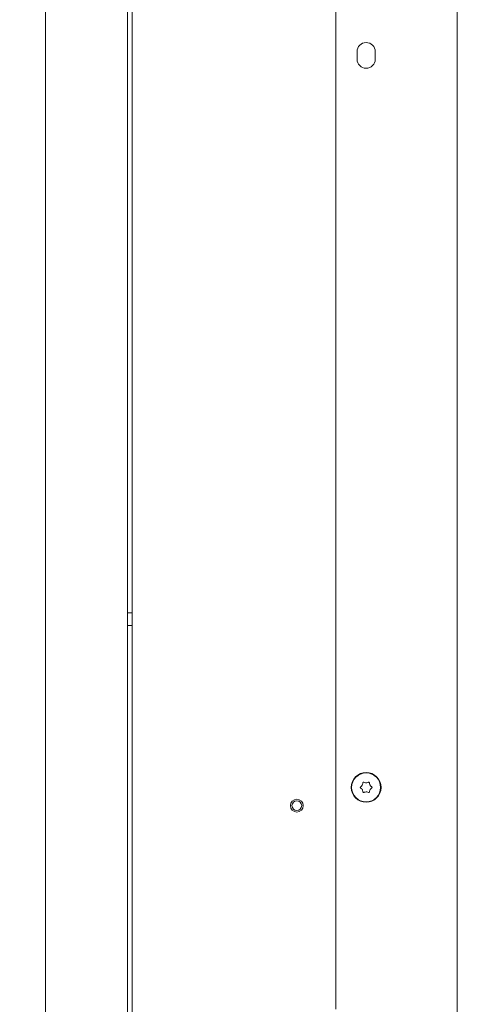
# Model space of a CAD drawing. Extents: x 2784 to 5409, y 2737 to 5313.
# Drawn here: x 5051 to 5195, y 4067 to 4391 of the extents above; entities that cross this region are included whole.
import ezdxf

# ---------------------------------------------------------------- set-up
doc = ezdxf.new("R2010")
doc.units = 0
doc.header["$LTSCALE"] = 5
doc.layers.add('SLD-0', color=7, linetype='Continuous')
doc.styles.add('STANDARD-BrunnerGroßer Text', font='ARIAL.TTF')
doc.dimstyles.new('STANDARD-Brunner-IIGroßer Text', dxfattribs={"dimscale": 5, "dimtxt": 8, "dimasz": 5, "dimexe": 3.175, "dimexo": 0, "dimgap": 0.762, "dimtad": 1, "dimdec": 0, "dimrnd": 1e-08, "dimtxsty": 'STANDARD-BrunnerGroßer Text', "dimblk": 'Filled-1', "dimcen": 0.09, "dimdle": 10, "dimclrd": 7, "dimclre": 7, "dimclrt": 7, "dimadec": 1, "dimazin": 2, "dimtfac": 0.666667, "dimtdec": 0, "dimtmove": 0, "dimatfit": 3, "dimldrblk": 'Filled-1', "dimfxl": 1, "dimtolj": 1, "dimlwd": 15, "dimlwe": 15, "dimarcsym": 0})

# ---------------------------------------------------------------- blocks, each defined once
blk = doc.blocks.new('Filled-1')
at = {"color": 0}
for p, q in [((0, 0), (-1, 0.167)), ((-1, 0.167), (-1, -0.167)), ((-1, 0), (0, 0)), ((-1, -0.167), (0, 0))]:
    blk.add_line(p, q, dxfattribs=at)
at = {"color": 0, "flags": 128}
blk.add_lwpolyline([(-1, -0.167), (0, 0), (-1, 0.167), (-1, -0.167)], dxfattribs=at)
at = {"color": 0}
blk.add_solid([(-1, -0.167), (0, 0), (-1, 0.167), (-1, -0.167)], dxfattribs=at)
blk = doc.blocks.new('*D65')
at = {"layer": 'Defpoints', "color": 0}
for p in [(5138.26, 5312.81), (4587.57, 3912.31), (4808.96, 3912.31)]:
    blk.add_point(p, dxfattribs=at)
at = {"layer": 'SLD-0', "color": 7, "lineweight": 15}
for p, q in [((5138.26, 5312.81), (4571.69, 5312.81)), ((4587.57, 5287.81), (4587.57, 3937.31)), ((4808.96, 3912.31), (4571.69, 3912.31))]:
    blk.add_line(p, q, dxfattribs=at)
at = {"layer": 'SLD-0', "color": 7, "lineweight": 15, "xscale": 25, "yscale": 25, "zscale": 25}
for p, rotation in [((4587.57, 5312.81), 90), ((4587.57, 3912.31), 270)]:
    blk.add_blockref('Filled-1', p, dxfattribs=dict(at, rotation=rotation))
at = {"layer": 'SLD-0', "color": 7, "lineweight": 15, "insert": (4542.91, 4678.81), "char_height": 40, "attachment_point": 2, "rotation": 90, "style": 'STANDARD-BrunnerGroßer Text'}
blk.add_mtext('\\A1;1401', dxfattribs=at)

msp = doc.modelspace()

# ---------------------------------------------------------------- linework, layer by layer
at = {"color": 7, "linetype": 'Continuous', "lineweight": 15}
for p, q in [((5088.06, 5305.81), (5088.06, 4063.01)), ((5086.56, 4841.81), (5086.56, 3986.41)), ((5059.56, 4832.31), (5059.56, 3915.31)), ((5155.06, 4692.51), (5155.06, 4065.01)), ((5195.06, 4694.51), (5195.06, 4063.01)), ((5162.06, 4380.01), (5162.06, 4377.51)), ((5168.06, 4377.51), (5168.06, 4380.01)), ((5088.06, 4195.41), (5086.56, 4195.41)), ((5086.56, 4191.21), (5088.06, 4191.21)), ((5163.77, 4138.76), (5163.77, 4138.76)), ((5165.06, 4139.51), (5165.06, 4139.51)), ((5166.36, 4138.76), (5166.36, 4138.76)), ((5163.77, 4137.26), (5163.77, 4137.26)), ((5165.06, 4136.51), (5165.06, 4136.51)), ((5166.36, 4137.26), (5166.36, 4137.26))]:
    msp.add_line(p, q, dxfattribs=at)
for centre, radius in [((5165.06, 4138.01), 4.9), ((5165.06, 4138.01), 4.76), ((5142.26, 4132.01), 2.1), ((5142.26, 4132.01), 1.6)]:
    msp.add_circle(centre, radius, dxfattribs=at)
for centre, start, end in [((5165.06, 4380.01), 0, 180), ((5165.06, 4377.51), 180, 0)]:
    msp.add_arc(centre, 3, start, end, dxfattribs=at)
for points, knots in [([(5163.22, 4138.18), (5163.37, 4138.29), (5163.58, 4138.46), (5163.72, 4138.69), (5163.77, 4138.76)], [0, 0, 0, 0, 0.687947, 1, 1, 1, 1]), ([(5163.77, 4138.76), (5163.85, 4138.93), (5163.96, 4139.18), (5163.99, 4139.44), (5164, 4139.52)], [0, 0, 0, 0, 0.6878291, 1, 1, 1, 1]), ([(5164, 4139.52), (5164, 4139.55), (5164.01, 4139.59), (5164.05, 4139.65), (5164.1, 4139.69), (5164.17, 4139.71), (5164.23, 4139.71), (5164.27, 4139.7), (5164.29, 4139.69)], [0, 0, 0, 0, 0.1736553, 0.3479906, 0.518533, 0.6859457, 0.8536264, 1, 1, 1, 1]), ([(5164.29, 4139.69), (5164.46, 4139.62), (5164.71, 4139.53), (5164.98, 4139.52), (5165.06, 4139.51)], [0, 0, 0, 0, 0.687973, 1, 1, 1, 1]), ([(5165.06, 4139.51), (5165.25, 4139.53), (5165.52, 4139.55), (5165.77, 4139.66), (5165.84, 4139.69)], [0, 0, 0, 0, 0.687868, 1, 1, 1, 1]), ([(5165.84, 4139.69), (5165.86, 4139.7), (5165.9, 4139.71), (5165.97, 4139.71), (5166.04, 4139.68), (5166.09, 4139.64), (5166.12, 4139.58), (5166.12, 4139.54), (5166.13, 4139.52)], [0, 0, 0, 0, 0.173602, 0.347939, 0.518483, 0.685896, 0.853576, 1, 1, 1, 1]), ([(5166.13, 4139.52), (5166.16, 4139.34), (5166.2, 4139.08), (5166.32, 4138.84), (5166.36, 4138.76)], [0, 0, 0, 0, 0.687999, 1, 1, 1, 1]), ([(5166.36, 4138.76), (5166.47, 4138.61), (5166.62, 4138.38), (5166.84, 4138.23), (5166.9, 4138.18)], [0, 0, 0, 0, 0.687831, 1, 1, 1, 1]), ([(5163.22, 4137.85), (5163.21, 4137.86), (5163.17, 4137.89), (5163.14, 4137.95), (5163.13, 4138.02), (5163.15, 4138.09), (5163.18, 4138.14), (5163.21, 4138.17), (5163.22, 4138.18)], [0, 0, 0, 0, 0.173551, 0.347889, 0.518434, 0.685848, 0.853527, 1, 1, 1, 1]), ([(5163.77, 4137.26), (5163.66, 4137.42), (5163.5, 4137.64), (5163.29, 4137.8), (5163.22, 4137.85)], [0, 0, 0, 0, 0.687831, 1, 1, 1, 1]), ([(5164, 4136.5), (5163.97, 4136.68), (5163.93, 4136.95), (5163.8, 4137.19), (5163.77, 4137.26)], [0, 0, 0, 0, 0.687999, 1, 1, 1, 1]), ([(5164.29, 4136.34), (5164.27, 4136.33), (5164.22, 4136.31), (5164.16, 4136.32), (5164.09, 4136.34), (5164.04, 4136.39), (5164.01, 4136.44), (5164, 4136.48), (5164, 4136.5)], [0, 0, 0, 0, 0.173602, 0.347939, 0.518483, 0.685896, 0.853576, 1, 1, 1, 1]), ([(5165.06, 4136.51), (5164.88, 4136.5), (5164.61, 4136.48), (5164.36, 4136.37), (5164.29, 4136.34)], [0, 0, 0, 0, 0.687868, 1, 1, 1, 1]), ([(5165.84, 4136.34), (5165.67, 4136.4), (5165.42, 4136.5), (5165.15, 4136.51), (5165.06, 4136.51)], [0, 0, 0, 0, 0.6879732, 1, 1, 1, 1]), ([(5166.13, 4136.5), (5166.12, 4136.48), (5166.12, 4136.44), (5166.08, 4136.38), (5166.02, 4136.34), (5165.96, 4136.32), (5165.9, 4136.32), (5165.86, 4136.33), (5165.84, 4136.34)], [0, 0, 0, 0, 0.173655, 0.347991, 0.518533, 0.685946, 0.853626, 1, 1, 1, 1]), ([(5166.36, 4137.26), (5166.28, 4137.09), (5166.17, 4136.85), (5166.14, 4136.58), (5166.13, 4136.5)], [0, 0, 0, 0, 0.687829, 1, 1, 1, 1]), ([(5166.9, 4137.85), (5166.76, 4137.73), (5166.55, 4137.56), (5166.41, 4137.33), (5166.36, 4137.26)], [0, 0, 0, 0, 0.6879474, 1, 1, 1, 1]), ([(5166.9, 4138.18), (5166.92, 4138.16), (5166.96, 4138.13), (5166.99, 4138.07), (5167, 4138.01), (5166.98, 4137.94), (5166.95, 4137.88), (5166.92, 4137.86), (5166.9, 4137.85)], [0, 0, 0, 0, 0.173551, 0.347889, 0.518434, 0.685848, 0.853527, 1, 1, 1, 1])]:
    msp.add_open_spline(points, degree=3, knots=knots, dxfattribs=at)

# ---------------------------------------------------------------- dimensions: what is measured, and where the dimension line sits
at = {"layer": 'SLD-0', "lineweight": 15}
dim = msp.add_linear_dim(base=(4587.56880934, 3912.31272577), p1=(5138.26410471, 5312.81272577), p2=(4808.96410471, 3912.31272577), angle=90, dimstyle='STANDARD-Brunner-IIGroßer Text', dxfattribs=at)
dim.commit()
dim.dimension.update_dxf_attribs({"geometry": '*D65', "text_midpoint": (4587.56880934, 4678.80565828), "dimtype": 160})

doc.saveas('drawing.dxf')
